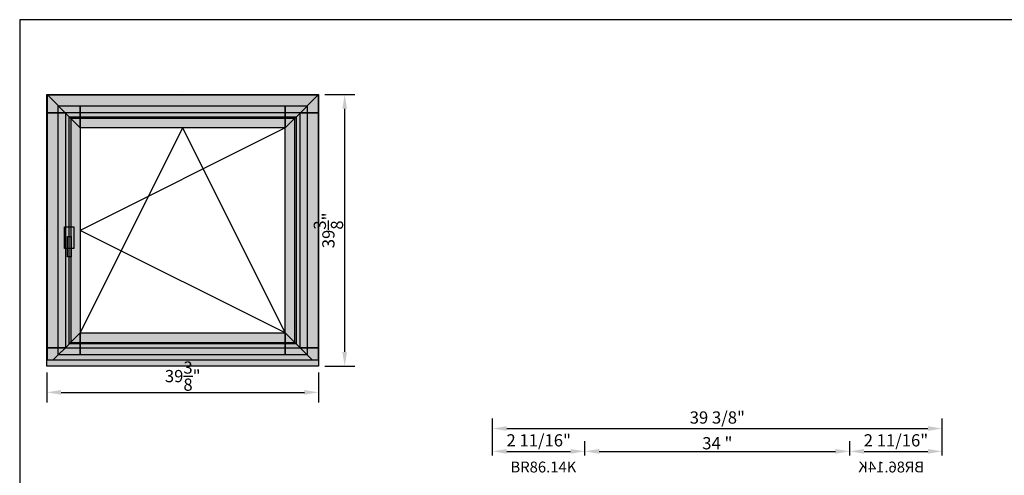
# Model space of a CAD drawing. Units: millimetres. Extents: x 1038 to 2205, y 608 to 1344.
# Drawn here: x 1038 to 1763, y 1008 to 1344 of the extents above; entities that cross this region are included whole.
import ezdxf
from ezdxf.enums import TextEntityAlignment as Align

# ---------------------------------------------------------------- set-up
doc = ezdxf.new("R2010")
doc.units = ezdxf.units.MM
doc.linetypes.add('DURCHGEZOGEN', pattern=[0])
for name, color, linetype in [('MAßE', 7, 'DURCHGEZOGEN'), ('RAHMEN', 1, 'DURCHGEZOGEN'), ('TEXT_P', 7, 'DURCHGEZOGEN')]:
    doc.layers.add(name, color=color, linetype=linetype)
doc.styles.get("Standard").update_dxf_attribs({"font": 'arial.ttf', "height": 20})
doc.styles.add('STANDARD_DIM', font='Simplex')
doc.dimstyles.new('INCH', dxfattribs={"dimtxt": 20, "dimasz": 1, "dimexe": 2, "dimexo": 0, "dimgap": 1.2, "dimtad": 1, "dimdec": 1, "dimzin": 12, "dimdsep": 46, "dimtxsty": 'Standard', "dimcen": 0, "dimclrd": 7, "dimclre": 7, "dimclrt": 7, "dimadec": 0, "dimazin": 0, "dimtfac": 1, "dimtdec": 1, "dimtofl": 0, "dimtmove": 2, "dimatfit": 3, "dimfxl": 0, "dimtolj": 1, "dimtzin": 0, "dimarcsym": 0})

# ---------------------------------------------------------------- blocks, each defined once
blk = doc.blocks.new('*D2440')
at = {"layer": 'Defpoints', "color": 0}
for p in [(1000, 0), (1096, 0), (1000, -1000)]:
    blk.add_point(p, dxfattribs=at)
at = {"layer": 'MAßE', "color": 250, "lineweight": -2, "true_color": 0x333333}
for p, q in [((1022.5, 0), (1133.5, 0)), ((1096, -947.5), (1096, -52.5)), ((1022.5, -1000), (1133.5, -1000))]:
    blk.add_line(p, q, dxfattribs=at)
at = {"layer": 'MAßE', "color": 250, "true_color": 0x333333}
for points in [[(1104.75, -52.5), (1087.25, -52.5), (1096, 0)], [(1087.25, -947.5), (1104.75, -947.5), (1096, -1000)]]:
    blk.add_solid(points, dxfattribs=at)
at = {"layer": 'MAßE', "color": 20, "true_color": 0xff3f00, "insert": (1036.1425, -500), "char_height": 45, "attachment_point": 5, "rotation": 90, "style": 'STANDARD_DIM'}
blk.add_mtext('\\A1;39{\\H1.000000x;\\S3/8;}"', dxfattribs=at)
blk = doc.blocks.new('*D2442')
at = {"layer": 'Defpoints', "color": 0}
for p in [(0, -1000), (1000, -1000), (1000, -1096)]:
    blk.add_point(p, dxfattribs=at)
at = {"layer": 'MAßE', "color": 250, "lineweight": -2, "true_color": 0x333333}
for p, q in [((0, -1022.5), (0, -1133.5)), ((1000, -1022.5), (1000, -1133.5)), ((52.5, -1096), (947.5, -1096))]:
    blk.add_line(p, q, dxfattribs=at)
at = {"layer": 'MAßE', "color": 250, "true_color": 0x333333}
for points in [[(52.5, -1087.25), (52.5, -1104.75), (0, -1096)], [(947.5, -1104.75), (947.5, -1087.25), (1000, -1096)]]:
    blk.add_solid(points, dxfattribs=at)
at = {"layer": 'MAßE', "color": 20, "true_color": 0xff3f00, "insert": (500, -1036.1425), "char_height": 45, "attachment_point": 5, "style": 'STANDARD_DIM'}
blk.add_mtext('\\A1;39{\\H1.000000x;\\S3/8;}"', dxfattribs=at)
blk = doc.blocks.new('*U2444')
at = {"color": 8, "true_color": 0x808080}
for p, q in [((18, 581), (18, 581)), ((222, 581), (222, 581))]:
    blk.add_line(p, q, dxfattribs=at)
for p in [(18, 581), (222, 581)]:
    blk.add_text('H1', height=1e-13, rotation=90, dxfattribs=at).set_placement(p, align=Align.MIDDLE_LEFT)
blk = doc.blocks.new('*U2443')
at = {"color": 8, "true_color": 0x808080}
blk.add_blockref('*U2444', (0, 0), dxfattribs=at)
blk = doc.blocks.new('*D2457')
at = {"layer": 'Defpoints', "color": 0}
for p in [(-38.08, 263.93), (-30.58, 263.93), (-30.58, 69)]:
    blk.add_point(p, dxfattribs=at)
at = {"layer": 'MAßE', "color": 250, "lineweight": -2, "true_color": 0x333333}
for p, q in [((-35.08, 263.93), (-45.58, 263.93)), ((-38.08, 79.5), (-38.08, 253.43)), ((-35.08, 69), (-45.58, 69))]:
    blk.add_line(p, q, dxfattribs=at)
at = {"layer": 'MAßE', "color": 250, "true_color": 0x333333}
for points in [[(-36.33, 253.43), (-39.83, 253.43), (-38.08, 263.93)], [(-39.83, 79.5), (-36.33, 79.5), (-38.08, 69)]]:
    blk.add_solid(points, dxfattribs=at)
at = {"layer": 'MAßE', "color": 20, "true_color": 0xff3f00, "insert": (-44.07, 166.46), "char_height": 9, "attachment_point": 5, "rotation": 90, "style": 'STANDARD_DIM'}
blk.add_mtext('\\A1;34 "', dxfattribs=at)
blk = doc.blocks.new('*D2458')
at = {"layer": 'Defpoints', "color": 0}
for p in [(-38.08, 69), (-30.58, 69), (-30.58, 1)]:
    blk.add_point(p, dxfattribs=at)
at = {"layer": 'MAßE', "color": 250, "lineweight": -2, "true_color": 0x333333}
for p, q in [((-35.08, 69), (-45.58, 69)), ((-38.08, 11.5), (-38.08, 58.5)), ((-35.08, 1), (-45.58, 1))]:
    blk.add_line(p, q, dxfattribs=at)
at = {"layer": 'MAßE', "color": 250, "true_color": 0x333333}
for points in [[(-36.33, 58.5), (-39.83, 58.5), (-38.08, 69)], [(-39.83, 11.5), (-36.33, 11.5), (-38.08, 1)]]:
    blk.add_solid(points, dxfattribs=at)
at = {"layer": 'MAßE', "color": 20, "true_color": 0xff3f00, "insert": (-46.19, 35), "char_height": 9, "attachment_point": 5, "rotation": 90, "style": 'STANDARD_DIM'}
blk.add_mtext('\\A1;2 11/16"', dxfattribs=at)
blk = doc.blocks.new('*D2459')
at = {"layer": 'Defpoints', "color": 0}
for p in [(-38.08, 331.93), (-30.58, 331.93), (-30.58, 263.93)]:
    blk.add_point(p, dxfattribs=at)
at = {"layer": 'MAßE', "color": 250, "lineweight": -2, "true_color": 0x333333}
for p, q in [((-35.08, 331.93), (-45.58, 331.93)), ((-38.08, 274.43), (-38.08, 321.43)), ((-35.08, 263.93), (-45.58, 263.93))]:
    blk.add_line(p, q, dxfattribs=at)
at = {"layer": 'MAßE', "color": 250, "true_color": 0x333333}
for points in [[(-36.33, 321.43), (-39.83, 321.43), (-38.08, 331.93)], [(-39.83, 274.43), (-36.33, 274.43), (-38.08, 263.93)]]:
    blk.add_solid(points, dxfattribs=at)
at = {"layer": 'MAßE', "color": 20, "true_color": 0xff3f00, "insert": (-46.19, 297.93), "char_height": 9, "attachment_point": 5, "rotation": 90, "style": 'STANDARD_DIM'}
blk.add_mtext('\\A1;2 11/16"', dxfattribs=at)
blk = doc.blocks.new('*D2460')
at = {"layer": 'Defpoints', "color": 0}
for p in [(-54.88, 331.93), (-30.58, 331.93), (-30.58, 1)]:
    blk.add_point(p, dxfattribs=at)
at = {"layer": 'MAßE', "color": 250, "lineweight": -2, "true_color": 0x333333}
for p, q in [((-35.08, 331.93), (-62.38, 331.93)), ((-54.88, 11.5), (-54.88, 321.43)), ((-35.08, 1), (-62.38, 1))]:
    blk.add_line(p, q, dxfattribs=at)
at = {"layer": 'MAßE', "color": 250, "true_color": 0x333333}
for points in [[(-53.13, 321.43), (-56.63, 321.43), (-54.88, 331.93)], [(-56.63, 11.5), (-53.13, 11.5), (-54.88, 1)]]:
    blk.add_solid(points, dxfattribs=at)
at = {"layer": 'MAßE', "color": 20, "true_color": 0xff3f00, "insert": (-62.99, 166.46), "char_height": 9, "attachment_point": 5, "rotation": 90, "style": 'STANDARD_DIM'}
blk.add_mtext('\\A1;39 3/8"', dxfattribs=at)
blk = doc.blocks.new('*U2465')
at = {"color": 8, "true_color": 0x808080}
for p, q in [((120, 683), (120, 683)), ((120, 479), (120, 479))]:
    blk.add_line(p, q, dxfattribs=at)
for p in [(120, 683), (120, 479)]:
    blk.add_text('V1', height=1e-13, dxfattribs=at).set_placement(p, align=Align.MIDDLE_RIGHT)
blk = doc.blocks.new('*U2464')
at = {"color": 8, "true_color": 0x808080}
blk.add_blockref('*U2465', (0, 0), dxfattribs=at)
blk = doc.blocks.new('*U2439')
at = {"layer": 'MAßE', "color": 8, "true_color": 0x808080}
dim = blk.add_linear_dim(base=(1096, 0), p1=(1000, -1000), p2=(1000, 0), angle=90, dimstyle='INCH', override={"dimscale": 7.5, "dimlfac": 0.03937, "dimlunit": 5, "dimtmove": 2, "dimatfit": 0}, dxfattribs=at)
dim.commit()
dim.dimension.update_dxf_attribs({"geometry": '*D2440', "text_midpoint": (1036.14, -500)})
blk = doc.blocks.new('*U2441')
at = {"layer": 'MAßE', "color": 8, "true_color": 0x808080}
dim = blk.add_linear_dim(base=(1000, -1096), p1=(0, -1000), p2=(1000, -1000), angle=0, dimstyle='INCH', override={"dimscale": 7.5, "dimlfac": 0.03937, "dimlunit": 5, "dimtmove": 2, "dimatfit": 0}, dxfattribs=at)
dim.commit()
dim.dimension.update_dxf_attribs({"geometry": '*D2442', "text_midpoint": (500, -1036.14)})
blk = doc.blocks.new('*U2438')
at = {"true_color": 0xffeedd}
for points in [[(0, 1000), (1000, 1000), (1000, 932), (0, 932)], [(42, 42), (42, 958), (123, 958), (123, 42)], [(123, 958), (877, 958), (877, 877), (123, 877)], [(958, 958), (958, 42), (877, 42), (877, 958)], [(0, 68), (0, 932), (68, 932), (68, 68)], [(1000, 932), (1000, 68), (932, 68), (932, 932)], [(877, 42), (123, 42), (123, 123), (877, 123)], [(1000, 0), (0, 0), (0, 68), (1000, 68)]]:
    blk.add_hatch(color=7, dxfattribs=at).paths.add_polyline_path(points, flags=16)
at = {"true_color": 0xf4f4f4}
for points in [[(2, 22), (2, 998), (88, 912), (88, 88), (22, 22)], [(2, 998), (998, 998), (912, 912), (88, 912)], [(998, 998), (998, 22), (978, 22), (912, 88), (912, 912)], [(82, 918), (918, 918), (877, 877), (123, 877)], [(82, 82), (82, 918), (123, 877), (123, 123)], [(918, 918), (918, 82), (877, 123), (877, 877)], [(918, 82), (82, 82), (123, 123), (877, 123)], [(978, 22), (22, 22), (88, 88), (912, 88)]]:
    blk.add_hatch(color=7, dxfattribs=at).paths.add_polyline_path(points, flags=16)
at = {"color": 8, "true_color": 0x808080}
for p, q in [((123, 877), (123, 958)), ((877, 877), (877, 958)), ((68, 932), (0, 932)), ((932, 932), (1000, 932)), ((123, 123), (500, 877)), ((877, 877), (123, 500)), ((877, 123), (500, 877)), ((877, 123), (123, 500)), ((123, 123), (123, 42)), ((877, 123), (877, 42)), ((68, 68), (0, 68)), ((932, 68), (1000, 68))]:
    blk.add_line(p, q, dxfattribs=at)
for points in [[(0, 1000), (1000, 1000), (1000, 932), (0, 932)], [(2, 22), (2, 998), (88, 912), (88, 88), (22, 22)], [(2, 998), (998, 998), (912, 912), (88, 912)], [(998, 998), (998, 22), (978, 22), (912, 88), (912, 912)], [(42, 42), (42, 958), (123, 958), (123, 42)], [(123, 958), (877, 958), (877, 877), (123, 877)], [(958, 958), (958, 42), (877, 42), (877, 958)], [(0, 68), (0, 932), (68, 932), (68, 68)], [(82, 918), (918, 918), (877, 877), (123, 877)], [(82, 82), (82, 918), (123, 877), (123, 123)], [(918, 918), (918, 82), (877, 123), (877, 877)], [(1000, 932), (1000, 68), (932, 68), (932, 932)], [(65.5, 513), (99.5, 513), (99.5, 433), (65.5, 433)], [(75.5, 478), (89.5, 478), (89.5, 403), (75.5, 403)], [(918, 82), (82, 82), (123, 123), (877, 123)], [(877, 42), (123, 42), (123, 123), (877, 123)], [(978, 22), (22, 22), (88, 88), (912, 88)], [(1000, 0), (0, 0), (0, 68), (1000, 68)]]:
    blk.add_lwpolyline(points, close=True, dxfattribs=at)
for name in ['*U2439', '*U2441']:
    blk.add_blockref(name, (0, 1000), dxfattribs=at)
blk.add_text('Ansicht von innen (Maßstab 1:5)', height=1e-13, dxfattribs=at).set_placement((0, 1200))
blk = doc.blocks.new('*U2446')
at = {"color": 8, "true_color": 0x808080}
blk.add_text('Schnitt H1 (Maßstab 1:1)', height=1e-13, rotation=90, dxfattribs=at).set_placement((-88.68, 1))
at = {"layer": 'TEXT_P', "color": 1, "true_color": 0xff0000, "extrusion": (0, 0, -1)}
blk.add_text('BR86.14K', height=8, rotation=-90, dxfattribs=at).set_placement((22.58, 318.69))
at = {"layer": 'TEXT_P', "color": 1, "true_color": 0xff0000}
blk.add_text('BR86.14K', height=8, rotation=90, dxfattribs=at).set_placement((-22.58, 14.23))
at = {"layer": 'MAßE', "color": 8, "true_color": 0x808080}
for base, p1, p2, text, picture, middle in [((-54.88, 331.93), (-30.58, 1), (-30.58, 331.93), '39 3/8"', '*D2460', (-62.99, 166.46)), ((-38.08, 331.93), (-30.58, 263.93), (-30.58, 331.93), '2 11/16"', '*D2459', (-46.19, 297.93)), ((-38.08, 263.93), (-30.58, 69), (-30.58, 263.93), '34 "', '*D2457', (-44.07, 166.46)), ((-38.08, 69), (-30.58, 1), (-30.58, 69), '2 11/16"', '*D2458', (-46.19, 35))]:
    dim = blk.add_linear_dim(base=base, p1=p1, p2=p2, angle=90, text=text, dimstyle='INCH', override={"dimtmove": 2, "dimatfit": 0}, dxfattribs=at)
    dim.commit()
    dim.dimension.update_dxf_attribs({"geometry": picture, "text_midpoint": middle})
blk = doc.blocks.new('*U2445')
at = {"color": 8, "true_color": 0x808080, "rotation": 270}
blk.add_blockref('*U2446', (0, 123.3), dxfattribs=at)

msp = doc.modelspace()

# ---------------------------------------------------------------- linework, layer by layer
at = {"layer": 'RAHMEN', "color": 8, "true_color": 0x808080}
msp.add_lwpolyline([(1038.08, 607.56), (2150.08, 607.56), (2150.08, 1343.56), (1038.08, 1343.56)], close=True, dxfattribs=at)

# ---------------------------------------------------------------- block references
at = {"color": 8, "true_color": 0x808080, "xscale": 0.2, "yscale": 0.2, "zscale": 0.2}
msp.add_blockref('*U2438', (1058.08, 1088.56), dxfattribs=at)
for name, p in [('*U2464', (1038.08, 607.56)), ('*U2443', (1038.08, 607.56)), ('*U2445', (1385.08, 864.56))]:
    msp.add_blockref(name, p)

doc.saveas('drawing.dxf')
